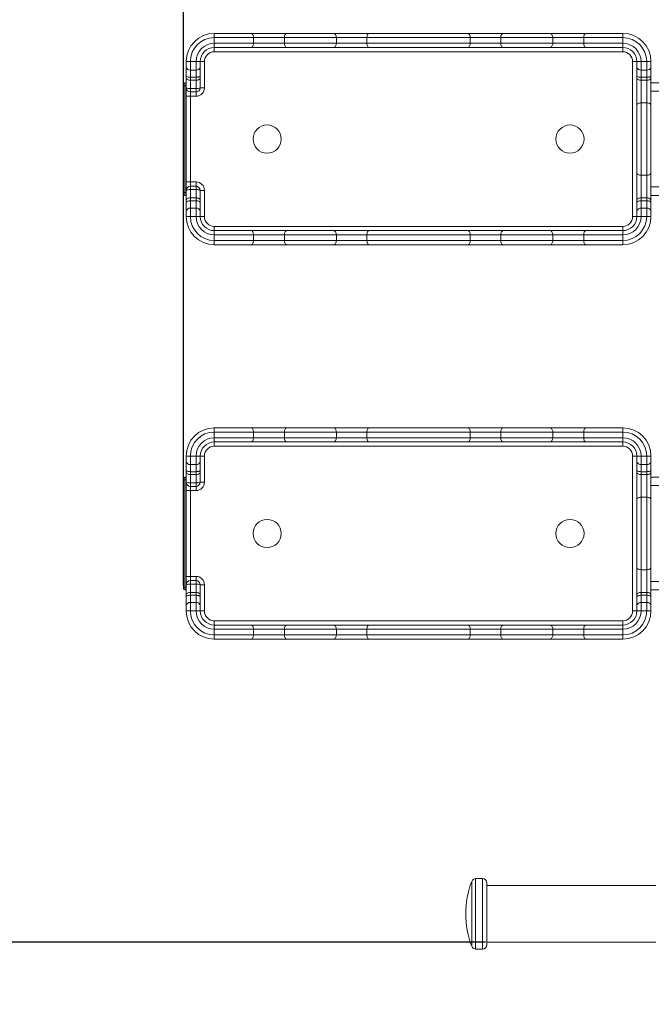
# Model space of a CAD drawing. Units: millimetres. Extents: x -1783 to 2655, y -2234 to 4095.
# Drawn here: x 428 to 877, y -778 to -79 of the extents above; entities that cross this region are included whole.
import ezdxf

# ---------------------------------------------------------------- set-up
doc = ezdxf.new("R2010")
doc.units = ezdxf.units.MM
doc.header["$LTSCALE"] = 15
doc.header["$PDSIZE"] = -1
doc.layers.add('размер', color=92, linetype='Continuous', lineweight=15)
doc.dimstyles.new('Размер М1.1', dxfattribs={"dimtxt": 300, "dimasz": 200, "dimexe": 1, "dimexo": 1, "dimgap": 50, "dimtad": 1, "dimdec": 0, "dimzin": 0, "dimtxsty": 'Standard', "dimcen": 2.5, "dimazin": 0, "dimtfac": 1, "dimtmove": 0, "dimatfit": 3, "dimfxl": 1, "dimtzin": 0, "dimarcsym": 0})

# ---------------------------------------------------------------- blocks, each defined once
blk = doc.blocks.new('_D_3')
at = {"layer": 'Defpoints', "color": 0, "transparency": 16777216}
for p in [(759.95, 125.96), (282.45, -734.04), (759.95, -734.04)]:
    blk.add_point(p, dxfattribs=at)
at = {"layer": 'размер', "color": 0, "lineweight": -2, "transparency": 16777216}
for p, q in [((758.95, 125.96), (281.45, 125.96)), ((282.45, -74.04), (282.45, -534.04)), ((758.95, -734.04), (281.45, -734.04))]:
    blk.add_line(p, q, dxfattribs=at)
at = {"layer": 'размер', "color": 0, "transparency": 16777216}
for points in [[(249.11, -74.04), (315.78, -74.04), (282.45, 125.96)], [(249.11, -534.04), (315.78, -534.04), (282.45, -734.04)]]:
    blk.add_solid(points, dxfattribs=at)
at = {"layer": 'размер', "color": 0, "transparency": 16777216, "insert": (32.45, -240.7), "char_height": 200, "attachment_point": 2, "rotation": 90}
blk.add_mtext('850', dxfattribs=at)
blk = doc.blocks.new('_D_4')
at = {"layer": 'Defpoints', "color": 0, "transparency": 16777216}
for p in [(544.45, 567.82), (1154.95, -304.04), (544.45, -482.04)]:
    blk.add_point(p, dxfattribs=at)
at = {"layer": 'размер', "color": 0, "lineweight": -2, "transparency": 16777216}
for p, q in [((544.45, -481.04), (544.45, 568.82)), ((954.95, 567.82), (744.45, 567.82)), ((1154.95, -303.04), (1154.95, 568.82))]:
    blk.add_line(p, q, dxfattribs=at)
at = {"layer": 'размер', "color": 0, "transparency": 16777216}
for points in [[(744.45, 601.15), (744.45, 534.49), (544.45, 567.82)], [(954.95, 601.15), (954.95, 534.49), (1154.95, 567.82)]]:
    blk.add_solid(points, dxfattribs=at)
at = {"layer": 'размер', "color": 0, "transparency": 16777216, "insert": (810.61, 817.82), "char_height": 200, "attachment_point": 2}
blk.add_mtext('600', dxfattribs=at)
blk = doc.blocks.new('*D34')
at = {"layer": 'Defpoints', "color": 0, "transparency": 16777216}
for p in [(751.98, 1625.96), (-1501.66, -2234.04), (751.98, -2234.04)]:
    blk.add_point(p, dxfattribs=at)
at = {"layer": 'размер', "color": 0, "lineweight": -2, "transparency": 16777216}
for p, q in [((750.98, 1625.96), (-1502.66, 1625.96)), ((-1501.66, 1425.96), (-1501.66, -2034.04)), ((750.98, -2234.04), (-1502.66, -2234.04))]:
    blk.add_line(p, q, dxfattribs=at)
at = {"layer": 'размер', "color": 0, "transparency": 16777216}
for points in [[(-1534.99, 1425.96), (-1468.32, 1425.96), (-1501.66, 1625.96)], [(-1534.99, -2034.04), (-1468.32, -2034.04), (-1501.66, -2234.04)]]:
    blk.add_solid(points, dxfattribs=at)
at = {"layer": 'размер', "color": 0, "transparency": 16777216, "insert": (-1651.66, -304.04), "char_height": 200, "attachment_point": 5, "rotation": 90}
blk.add_mtext('3850', dxfattribs=at)
blk = doc.blocks.new('*D35')
at = {"layer": 'Defpoints', "color": 0, "transparency": 16777216}
for p in [(2654.95, 2073.26), (-955.55, -304.04), (2654.95, -304.04)]:
    blk.add_point(p, dxfattribs=at)
at = {"layer": 'размер', "color": 0, "lineweight": -2, "transparency": 16777216}
for p, q in [((-955.55, -303.04), (-955.55, 2074.26)), ((-755.55, 2073.26), (2454.95, 2073.26)), ((2654.95, -303.04), (2654.95, 2074.26))]:
    blk.add_line(p, q, dxfattribs=at)
at = {"layer": 'размер', "color": 0, "transparency": 16777216}
for points in [[(-755.55, 2106.59), (-755.55, 2039.93), (-955.55, 2073.26)], [(2454.95, 2106.59), (2454.95, 2039.93), (2654.95, 2073.26)]]:
    blk.add_solid(points, dxfattribs=at)
at = {"layer": 'размер', "color": 0, "transparency": 16777216, "insert": (849.7, 2223.26), "char_height": 200, "attachment_point": 5}
blk.add_mtext('3600', dxfattribs=at)

msp = doc.modelspace()

# ---------------------------------------------------------------- linework, layer by layer
at = {"color": 7, "linetype": 'Continuous', "lineweight": 18}
for p, q in [((566.43, -92.04), (566.43, -89.04)), ((566.43, -89.04), (592.67, -89.04)), ((592.67, -89.04), (617.98, -89.04)), ((617.98, -89.04), (651.19, -89.04)), ((651.19, -89.04), (676.17, -89.04)), ((676.17, -89.04), (746.69, -89.04)), ((746.69, -89.04), (771.68, -89.04)), ((771.68, -89.04), (804.89, -89.04)), ((804.89, -89.04), (830.19, -89.04)), ((830.19, -89.04), (856.43, -89.04)), ((856.43, -92.04), (856.43, -89.04)), ((594.17, -92.04), (566.43, -92.04)), ((566.43, -96.04), (566.43, -92.04)), ((566.43, -96.04), (594.17, -96.04)), ((566.43, -99.04), (566.43, -96.04)), ((594.17, -96.04), (594.17, -92.04)), ((616.17, -92.04), (594.17, -92.04)), ((594.17, -96.04), (616.17, -96.04)), ((653.07, -92.04), (616.17, -92.04)), ((616.17, -96.04), (616.17, -92.04)), ((616.17, -96.04), (653.07, -96.04)), ((653.07, -96.04), (653.07, -92.04)), ((674.8, -92.04), (653.07, -92.04)), ((653.07, -96.04), (674.8, -96.04)), ((748.07, -92.04), (674.8, -92.04)), ((674.8, -96.04), (674.8, -92.04)), ((674.8, -96.04), (748.07, -96.04)), ((748.07, -96.04), (748.07, -92.04)), ((769.79, -92.04), (748.07, -92.04)), ((748.07, -96.04), (769.79, -96.04)), ((806.69, -92.04), (769.79, -92.04)), ((769.79, -96.04), (769.79, -92.04)), ((769.79, -96.04), (806.69, -96.04)), ((806.69, -96.04), (806.69, -92.04)), ((828.69, -92.04), (806.69, -92.04)), ((806.69, -96.04), (828.69, -96.04)), ((856.43, -92.04), (828.69, -92.04)), ((828.69, -96.04), (828.69, -92.04)), ((828.69, -96.04), (856.43, -96.04)), ((856.43, -96.04), (856.43, -92.04)), ((856.43, -99.04), (856.43, -96.04)), ((592.67, -99.04), (566.43, -99.04)), ((566.43, -102.04), (566.43, -99.04)), ((856.43, -102.04), (566.43, -102.04)), ((617.98, -99.04), (592.67, -99.04)), ((651.19, -99.04), (617.98, -99.04)), ((676.17, -99.04), (651.19, -99.04)), ((746.69, -99.04), (676.17, -99.04)), ((771.68, -99.04), (746.69, -99.04)), ((804.89, -99.04), (771.68, -99.04)), ((830.19, -99.04), (804.89, -99.04)), ((856.43, -99.04), (830.19, -99.04)), ((856.43, -102.04), (856.43, -99.04)), ((549.43, -109.04), (546.43, -109.04)), ((546.43, -112.93), (546.43, -109.04)), ((549.43, -109.04), (553.43, -109.04)), ((549.43, -109.04), (549.43, -115.01)), ((556.43, -109.04), (553.43, -109.04)), ((553.43, -115.01), (553.43, -109.04)), ((556.43, -109.04), (556.43, -112.93)), ((559.43, -109.04), (556.43, -109.04)), ((559.43, -109.04), (559.43, -127.62)), ((863.43, -109.04), (866.43, -109.04)), ((863.43, -219.04), (863.43, -109.04)), ((866.43, -109.04), (869.43, -109.04)), ((866.43, -112.93), (866.43, -109.04)), ((869.43, -109.04), (869.43, -115.01)), ((869.43, -109.04), (873.43, -109.04)), ((873.43, -109.04), (876.43, -109.04)), ((873.43, -115.01), (873.43, -109.04)), ((876.43, -109.04), (876.43, -112.93)), ((546.43, -119.11), (546.43, -112.93)), ((549.43, -115.01), (553.43, -115.01)), ((549.43, -115.01), (549.43, -120.16)), ((553.43, -120.16), (553.43, -115.01)), ((556.43, -112.93), (556.43, -119.11)), ((866.43, -119.11), (866.43, -112.93)), ((869.43, -115.01), (873.43, -115.01)), ((869.43, -115.01), (869.43, -120.16)), ((873.43, -120.16), (873.43, -115.01)), ((876.43, -112.93), (876.43, -119.11)), ((544.45, -126.04), (544.45, -125.04)), ((545.45, -124.04), (545.45, -126.04)), ((545.45, -124.04), (546.43, -124.04)), ((546.43, -120.58), (546.43, -119.11)), ((546.43, -127.62), (546.43, -120.58)), ((549.43, -120.16), (553.43, -120.16)), ((549.43, -120.16), (549.43, -122.25)), ((549.43, -122.25), (553.43, -122.25)), ((549.43, -122.25), (549.43, -128.12)), ((553.43, -122.25), (553.43, -120.16)), ((553.43, -128.12), (553.43, -122.25)), ((556.43, -119.11), (556.43, -120.58)), ((556.43, -120.58), (556.43, -127.62)), ((866.43, -120.58), (866.43, -119.11)), ((866.43, -139.87), (866.43, -120.58)), ((869.43, -120.16), (873.43, -120.16)), ((869.43, -120.16), (869.43, -122.25)), ((869.43, -122.25), (873.43, -122.25)), ((869.43, -122.25), (869.43, -138.33)), ((873.43, -122.25), (873.43, -120.16)), ((873.43, -138.33), (873.43, -122.25)), ((876.43, -119.11), (876.43, -120.58)), ((876.43, -120.58), (876.43, -139.87)), ((876.43, -124.04), (959.45, -124.04)), ((544.45, -202.04), (544.45, -126.04)), ((544.45, -126.04), (545.45, -126.04)), ((545.45, -126.04), (545.45, -202.04)), ((546.43, -127.62), (546.43, -133.62)), ((549.43, -128.12), (553.43, -128.12)), ((549.43, -130.62), (549.43, -128.12)), ((553.43, -130.62), (549.43, -130.62)), ((549.43, -133.62), (549.43, -130.62)), ((553.43, -130.62), (553.43, -128.12)), ((553.43, -133.62), (553.43, -130.62)), ((559.43, -127.62), (556.43, -127.62)), ((549.43, -133.62), (546.43, -133.62)), ((546.43, -194.45), (546.43, -133.62)), ((553.43, -133.62), (549.43, -133.62)), ((549.43, -133.62), (549.43, -194.45)), ((869.43, -138.33), (869.43, -189.74)), ((869.43, -138.33), (873.43, -138.33)), ((873.43, -189.74), (873.43, -138.33)), ((866.43, -188.2), (866.43, -139.87)), ((876.43, -139.87), (876.43, -188.2)), ((866.43, -207.49), (866.43, -188.2)), ((876.43, -188.2), (876.43, -207.49)), ((546.43, -194.45), (549.43, -194.45)), ((546.43, -194.45), (546.43, -200.45)), ((549.43, -197.45), (549.43, -194.45)), ((549.43, -194.45), (553.43, -194.45)), ((553.43, -197.45), (553.43, -194.45)), ((869.43, -189.74), (873.43, -189.74)), ((869.43, -189.74), (869.43, -205.82)), ((873.43, -205.82), (873.43, -189.74)), ((544.45, -202.04), (545.45, -202.04)), ((544.45, -203.04), (544.45, -202.04)), ((545.45, -202.04), (545.45, -204.04)), ((546.43, -207.49), (546.43, -200.45)), ((549.43, -199.95), (549.43, -197.45)), ((549.43, -197.45), (553.43, -197.45)), ((549.43, -199.95), (549.43, -205.82)), ((553.43, -199.95), (549.43, -199.95)), ((553.43, -199.95), (553.43, -197.45)), ((553.43, -205.82), (553.43, -199.95)), ((556.43, -200.45), (556.43, -207.49)), ((556.43, -200.45), (559.43, -200.45)), ((559.43, -200.45), (559.43, -219.04)), ((545.45, -204.04), (546.43, -204.04)), ((546.43, -208.96), (546.43, -207.49)), ((546.43, -215.14), (546.43, -208.96)), ((549.43, -205.82), (549.43, -207.91)), ((549.43, -205.82), (553.43, -205.82)), ((549.43, -207.91), (549.43, -213.06)), ((549.43, -207.91), (553.43, -207.91)), ((553.43, -207.91), (553.43, -205.82)), ((553.43, -213.06), (553.43, -207.91)), ((556.43, -207.49), (556.43, -208.96)), ((556.43, -208.96), (556.43, -215.14)), ((866.43, -208.96), (866.43, -207.49)), ((866.43, -215.14), (866.43, -208.96)), ((869.43, -205.82), (869.43, -207.91)), ((869.43, -205.82), (873.43, -205.82)), ((869.43, -207.91), (869.43, -213.06)), ((869.43, -207.91), (873.43, -207.91)), ((873.43, -207.91), (873.43, -205.82)), ((873.43, -213.06), (873.43, -207.91)), ((876.43, -204.04), (959.45, -204.04)), ((876.43, -207.49), (876.43, -208.96)), ((876.43, -208.96), (876.43, -215.14)), ((546.43, -219.04), (546.43, -215.14)), ((549.43, -213.06), (549.43, -219.04)), ((549.43, -213.06), (553.43, -213.06)), ((553.43, -219.04), (553.43, -213.06)), ((556.43, -215.14), (556.43, -219.04)), ((866.43, -219.04), (866.43, -215.14)), ((869.43, -213.06), (869.43, -219.04)), ((869.43, -213.06), (873.43, -213.06)), ((873.43, -219.04), (873.43, -213.06)), ((876.43, -215.14), (876.43, -219.04)), ((546.43, -219.04), (549.43, -219.04)), ((549.43, -219.04), (553.43, -219.04)), ((553.43, -219.04), (556.43, -219.04)), ((556.43, -219.04), (559.43, -219.04)), ((866.43, -219.04), (863.43, -219.04)), ((869.43, -219.04), (866.43, -219.04)), ((869.43, -219.04), (873.43, -219.04)), ((876.43, -219.04), (873.43, -219.04)), ((566.43, -229.04), (566.43, -226.04)), ((566.43, -226.04), (856.43, -226.04)), ((566.43, -232.04), (566.43, -229.04)), ((566.43, -229.04), (592.67, -229.04)), ((592.67, -229.04), (617.98, -229.04)), ((617.98, -229.04), (651.19, -229.04)), ((651.19, -229.04), (676.17, -229.04)), ((676.17, -229.04), (746.69, -229.04)), ((746.69, -229.04), (771.68, -229.04)), ((771.68, -229.04), (804.89, -229.04)), ((804.89, -229.04), (830.19, -229.04)), ((830.19, -229.04), (856.43, -229.04)), ((856.43, -229.04), (856.43, -226.04)), ((856.43, -232.04), (856.43, -229.04)), ((594.17, -232.04), (566.43, -232.04)), ((566.43, -236.04), (566.43, -232.04)), ((566.43, -236.04), (594.17, -236.04)), ((566.43, -239.04), (566.43, -236.04)), ((594.17, -236.04), (594.17, -232.04)), ((616.17, -232.04), (594.17, -232.04)), ((594.17, -236.04), (616.17, -236.04)), ((653.07, -232.04), (616.17, -232.04)), ((616.17, -236.04), (616.17, -232.04)), ((616.17, -236.04), (653.07, -236.04)), ((653.07, -236.04), (653.07, -232.04)), ((674.8, -232.04), (653.07, -232.04)), ((653.07, -236.04), (674.8, -236.04)), ((748.07, -232.04), (674.8, -232.04)), ((674.8, -236.04), (674.8, -232.04)), ((674.8, -236.04), (748.07, -236.04)), ((748.07, -236.04), (748.07, -232.04)), ((769.79, -232.04), (748.07, -232.04)), ((748.07, -236.04), (769.79, -236.04)), ((806.69, -232.04), (769.79, -232.04)), ((769.79, -236.04), (769.79, -232.04)), ((769.79, -236.04), (806.69, -236.04)), ((806.69, -236.04), (806.69, -232.04)), ((828.69, -232.04), (806.69, -232.04)), ((806.69, -236.04), (828.69, -236.04)), ((856.43, -232.04), (828.69, -232.04)), ((828.69, -236.04), (828.69, -232.04)), ((828.69, -236.04), (856.43, -236.04)), ((856.43, -236.04), (856.43, -232.04)), ((856.43, -239.04), (856.43, -236.04)), ((592.67, -239.04), (566.43, -239.04)), ((617.98, -239.04), (592.67, -239.04)), ((651.19, -239.04), (617.98, -239.04)), ((676.17, -239.04), (651.19, -239.04)), ((746.69, -239.04), (676.17, -239.04)), ((771.68, -239.04), (746.69, -239.04)), ((804.89, -239.04), (771.68, -239.04)), ((830.19, -239.04), (804.89, -239.04)), ((856.43, -239.04), (830.19, -239.04)), ((566.43, -372.04), (566.43, -369.04)), ((566.43, -369.04), (592.67, -369.04)), ((592.67, -369.04), (617.98, -369.04)), ((617.98, -369.04), (651.19, -369.04)), ((651.19, -369.04), (676.17, -369.04)), ((676.17, -369.04), (746.69, -369.04)), ((746.69, -369.04), (771.68, -369.04)), ((771.68, -369.04), (804.89, -369.04)), ((804.89, -369.04), (830.19, -369.04)), ((830.19, -369.04), (856.43, -369.04)), ((856.43, -372.04), (856.43, -369.04)), ((566.43, -376.04), (566.43, -372.04)), ((594.17, -372.04), (566.43, -372.04)), ((566.43, -376.04), (594.17, -376.04)), ((566.43, -379.04), (566.43, -376.04)), ((594.17, -376.04), (594.17, -372.04)), ((616.17, -372.04), (594.17, -372.04)), ((594.17, -376.04), (616.17, -376.04)), ((653.07, -372.04), (616.17, -372.04)), ((616.17, -376.04), (616.17, -372.04)), ((616.17, -376.04), (653.07, -376.04)), ((653.07, -376.04), (653.07, -372.04)), ((674.8, -372.04), (653.07, -372.04)), ((653.07, -376.04), (674.8, -376.04)), ((748.07, -372.04), (674.8, -372.04)), ((674.8, -376.04), (674.8, -372.04)), ((674.8, -376.04), (748.07, -376.04)), ((748.07, -376.04), (748.07, -372.04)), ((769.79, -372.04), (748.07, -372.04)), ((748.07, -376.04), (769.79, -376.04)), ((806.69, -372.04), (769.79, -372.04)), ((769.79, -376.04), (769.79, -372.04)), ((769.79, -376.04), (806.69, -376.04)), ((806.69, -376.04), (806.69, -372.04)), ((828.69, -372.04), (806.69, -372.04)), ((806.69, -376.04), (828.69, -376.04)), ((856.43, -372.04), (828.69, -372.04)), ((828.69, -376.04), (828.69, -372.04)), ((828.69, -376.04), (856.43, -376.04)), ((856.43, -376.04), (856.43, -372.04)), ((856.43, -379.04), (856.43, -376.04)), ((592.67, -379.04), (566.43, -379.04)), ((566.43, -382.04), (566.43, -379.04)), ((856.43, -382.04), (566.43, -382.04)), ((617.98, -379.04), (592.67, -379.04)), ((651.19, -379.04), (617.98, -379.04)), ((676.17, -379.04), (651.19, -379.04)), ((746.69, -379.04), (676.17, -379.04)), ((771.68, -379.04), (746.69, -379.04)), ((804.89, -379.04), (771.68, -379.04)), ((830.19, -379.04), (804.89, -379.04)), ((856.43, -379.04), (830.19, -379.04)), ((856.43, -382.04), (856.43, -379.04)), ((549.43, -389.04), (546.43, -389.04)), ((546.43, -392.93), (546.43, -389.04)), ((549.43, -389.04), (553.43, -389.04)), ((549.43, -389.04), (549.43, -395.01)), ((553.43, -395.01), (553.43, -389.04)), ((556.43, -389.04), (553.43, -389.04)), ((556.43, -389.04), (556.43, -392.93)), ((559.43, -389.04), (556.43, -389.04)), ((559.43, -389.04), (559.43, -407.62)), ((863.43, -389.04), (866.43, -389.04)), ((863.43, -499.04), (863.43, -389.04)), ((866.43, -392.93), (866.43, -389.04)), ((866.43, -389.04), (869.43, -389.04)), ((869.43, -389.04), (873.43, -389.04)), ((869.43, -389.04), (869.43, -395.01)), ((873.43, -389.04), (876.43, -389.04)), ((873.43, -395.01), (873.43, -389.04)), ((876.43, -389.04), (876.43, -392.93)), ((546.43, -399.11), (546.43, -392.93)), ((549.43, -395.01), (553.43, -395.01)), ((549.43, -395.01), (549.43, -400.16)), ((553.43, -400.16), (553.43, -395.01)), ((556.43, -392.93), (556.43, -399.11)), ((866.43, -399.11), (866.43, -392.93)), ((869.43, -395.01), (873.43, -395.01)), ((869.43, -395.01), (869.43, -400.16)), ((873.43, -400.16), (873.43, -395.01)), ((876.43, -392.93), (876.43, -399.11)), ((544.45, -406.04), (544.45, -405.04)), ((545.45, -404.04), (545.45, -406.04)), ((545.45, -404.04), (546.43, -404.04)), ((546.43, -400.58), (546.43, -399.11)), ((546.43, -407.62), (546.43, -400.58)), ((549.43, -400.16), (553.43, -400.16)), ((549.43, -400.16), (549.43, -402.25)), ((549.43, -402.25), (553.43, -402.25)), ((549.43, -402.25), (549.43, -408.12)), ((553.43, -402.25), (553.43, -400.16)), ((553.43, -408.12), (553.43, -402.25)), ((556.43, -399.11), (556.43, -400.58)), ((556.43, -400.58), (556.43, -407.62)), ((866.43, -400.58), (866.43, -399.11)), ((866.43, -419.87), (866.43, -400.58)), ((869.43, -400.16), (873.43, -400.16)), ((869.43, -400.16), (869.43, -402.25)), ((869.43, -402.25), (873.43, -402.25)), ((869.43, -402.25), (869.43, -418.33)), ((873.43, -402.25), (873.43, -400.16)), ((873.43, -418.33), (873.43, -402.25)), ((876.43, -399.11), (876.43, -400.58)), ((876.43, -400.58), (876.43, -419.87)), ((876.43, -404.04), (959.45, -404.04)), ((544.45, -482.04), (544.45, -406.04)), ((545.45, -406.04), (544.45, -406.04)), ((545.45, -406.04), (545.45, -482.04)), ((546.43, -407.62), (546.43, -413.62)), ((549.43, -408.12), (553.43, -408.12)), ((549.43, -410.62), (549.43, -408.12)), ((553.43, -410.62), (549.43, -410.62)), ((549.43, -413.62), (549.43, -410.62)), ((553.43, -410.62), (553.43, -408.12)), ((553.43, -413.62), (553.43, -410.62)), ((559.43, -407.62), (556.43, -407.62)), ((549.43, -413.62), (546.43, -413.62)), ((546.43, -474.45), (546.43, -413.62)), ((553.43, -413.62), (549.43, -413.62)), ((549.43, -413.62), (549.43, -474.45)), ((869.43, -418.33), (869.43, -469.74)), ((869.43, -418.33), (873.43, -418.33)), ((873.43, -469.74), (873.43, -418.33)), ((866.43, -468.2), (866.43, -419.87)), ((876.43, -419.87), (876.43, -468.2)), ((866.43, -487.49), (866.43, -468.2)), ((876.43, -468.2), (876.43, -487.49)), ((546.43, -474.45), (549.43, -474.45)), ((546.43, -474.45), (546.43, -480.45)), ((549.43, -477.45), (549.43, -474.45)), ((549.43, -474.45), (553.43, -474.45)), ((553.43, -477.45), (553.43, -474.45)), ((869.43, -469.74), (873.43, -469.74)), ((869.43, -469.74), (869.43, -485.82)), ((873.43, -485.82), (873.43, -469.74)), ((545.45, -482.04), (544.45, -482.04)), ((544.45, -483.04), (544.45, -482.04)), ((545.45, -482.04), (545.45, -484.04)), ((546.43, -487.49), (546.43, -480.45)), ((549.43, -479.95), (549.43, -477.45)), ((549.43, -477.45), (553.43, -477.45)), ((549.43, -479.95), (549.43, -485.82)), ((553.43, -479.95), (549.43, -479.95)), ((553.43, -479.95), (553.43, -477.45)), ((553.43, -485.82), (553.43, -479.95)), ((556.43, -480.45), (556.43, -487.49)), ((556.43, -480.45), (559.43, -480.45)), ((559.43, -480.45), (559.43, -499.04)), ((545.45, -484.04), (546.43, -484.04)), ((546.43, -488.96), (546.43, -487.49)), ((546.43, -495.14), (546.43, -488.96)), ((549.43, -485.82), (549.43, -487.91)), ((549.43, -485.82), (553.43, -485.82)), ((549.43, -487.91), (549.43, -493.06)), ((549.43, -487.91), (553.43, -487.91)), ((553.43, -487.91), (553.43, -485.82)), ((553.43, -493.06), (553.43, -487.91)), ((556.43, -487.49), (556.43, -488.96)), ((556.43, -488.96), (556.43, -495.14)), ((866.43, -488.96), (866.43, -487.49)), ((866.43, -495.14), (866.43, -488.96)), ((869.43, -485.82), (869.43, -487.91)), ((869.43, -485.82), (873.43, -485.82)), ((869.43, -487.91), (869.43, -493.06)), ((869.43, -487.91), (873.43, -487.91)), ((873.43, -487.91), (873.43, -485.82)), ((873.43, -493.06), (873.43, -487.91)), ((876.43, -484.04), (959.45, -484.04)), ((876.43, -487.49), (876.43, -488.96)), ((876.43, -488.96), (876.43, -495.14)), ((546.43, -499.04), (546.43, -495.14)), ((549.43, -493.06), (549.43, -499.04)), ((549.43, -493.06), (553.43, -493.06)), ((553.43, -499.04), (553.43, -493.06)), ((556.43, -495.14), (556.43, -499.04)), ((866.43, -499.04), (866.43, -495.14)), ((869.43, -493.06), (869.43, -499.04)), ((869.43, -493.06), (873.43, -493.06)), ((873.43, -499.04), (873.43, -493.06)), ((876.43, -495.14), (876.43, -499.04)), ((546.43, -499.04), (549.43, -499.04)), ((549.43, -499.04), (553.43, -499.04)), ((553.43, -499.04), (556.43, -499.04)), ((556.43, -499.04), (559.43, -499.04)), ((866.43, -499.04), (863.43, -499.04)), ((869.43, -499.04), (866.43, -499.04)), ((869.43, -499.04), (873.43, -499.04)), ((876.43, -499.04), (873.43, -499.04)), ((566.43, -509.04), (566.43, -506.04)), ((566.43, -506.04), (856.43, -506.04)), ((566.43, -512.04), (566.43, -509.04)), ((566.43, -509.04), (592.67, -509.04)), ((592.67, -509.04), (617.98, -509.04)), ((617.98, -509.04), (651.19, -509.04)), ((651.19, -509.04), (676.17, -509.04)), ((676.17, -509.04), (746.69, -509.04)), ((746.69, -509.04), (771.68, -509.04)), ((771.68, -509.04), (804.89, -509.04)), ((804.89, -509.04), (830.19, -509.04)), ((830.19, -509.04), (856.43, -509.04)), ((856.43, -509.04), (856.43, -506.04)), ((856.43, -512.04), (856.43, -509.04)), ((566.43, -516.04), (566.43, -512.04)), ((594.17, -512.04), (566.43, -512.04)), ((566.43, -519.04), (566.43, -516.04)), ((566.43, -516.04), (594.17, -516.04)), ((594.17, -516.04), (594.17, -512.04)), ((616.17, -512.04), (594.17, -512.04)), ((594.17, -516.04), (616.17, -516.04)), ((653.07, -512.04), (616.17, -512.04)), ((616.17, -516.04), (616.17, -512.04)), ((616.17, -516.04), (653.07, -516.04)), ((653.07, -516.04), (653.07, -512.04)), ((674.8, -512.04), (653.07, -512.04)), ((653.07, -516.04), (674.8, -516.04)), ((748.07, -512.04), (674.8, -512.04)), ((674.8, -516.04), (674.8, -512.04)), ((674.8, -516.04), (748.07, -516.04)), ((748.07, -516.04), (748.07, -512.04)), ((769.79, -512.04), (748.07, -512.04)), ((748.07, -516.04), (769.79, -516.04)), ((806.69, -512.04), (769.79, -512.04)), ((769.79, -516.04), (769.79, -512.04)), ((769.79, -516.04), (806.69, -516.04)), ((806.69, -516.04), (806.69, -512.04)), ((828.69, -512.04), (806.69, -512.04)), ((806.69, -516.04), (828.69, -516.04)), ((856.43, -512.04), (828.69, -512.04)), ((828.69, -516.04), (828.69, -512.04)), ((828.69, -516.04), (856.43, -516.04)), ((856.43, -516.04), (856.43, -512.04)), ((856.43, -519.04), (856.43, -516.04)), ((592.67, -519.04), (566.43, -519.04)), ((617.98, -519.04), (592.67, -519.04)), ((651.19, -519.04), (617.98, -519.04)), ((676.17, -519.04), (651.19, -519.04)), ((746.69, -519.04), (676.17, -519.04)), ((771.68, -519.04), (746.69, -519.04)), ((804.89, -519.04), (771.68, -519.04)), ((830.19, -519.04), (804.89, -519.04)), ((856.43, -519.04), (830.19, -519.04)), ((756.95, -689.04), (751.98, -689.04)), ((759.95, -692.04), (759.95, -736.04)), ((879.95, -694.04), (759.95, -694.04)), ((751.98, -739.04), (756.95, -739.04)), ((759.95, -734.04), (879.95, -734.04))]:
    msp.add_line(p, q, dxfattribs=at)
at = {"color": 8, "linetype": 'Continuous', "lineweight": 18}
for p, q in [((545.45, -126.04), (546.43, -126.04)), ((876.43, -130.04), (959.45, -130.04)), ((545.45, -202.04), (546.43, -202.04)), ((876.43, -198.04), (959.45, -198.04)), ((545.45, -406.04), (546.43, -406.04)), ((876.43, -410.04), (959.45, -410.04)), ((545.45, -482.04), (546.43, -482.04)), ((876.43, -478.04), (959.45, -478.04)), ((749.18, -737.1), (749.18, -690.97)), ((751.98, -689.04), (751.98, -739.04)), ((756.95, -739.04), (756.95, -689.04))]:
    msp.add_line(p, q, dxfattribs=at)
at = {"color": 7, "linetype": 'Continuous', "lineweight": 18, "flags": 128}
for points in [[(594.17, -92.04), (594.14, -91.45), (594.05, -90.89), (593.92, -90.37), (593.73, -89.91), (593.5, -89.54), (593.25, -89.26), (592.97, -89.09), (592.67, -89.04)], [(616.17, -92.04), (616.2, -91.45), (616.31, -90.89), (616.47, -90.37), (616.7, -89.91), (616.97, -89.54), (617.28, -89.26), (617.62, -89.09), (617.98, -89.04)], [(653.07, -92.04), (653.03, -91.45), (652.93, -90.89), (652.75, -90.37), (652.52, -89.91), (652.23, -89.54), (651.91, -89.26), (651.55, -89.09), (651.19, -89.04)], [(674.8, -92.04), (674.82, -91.45), (674.9, -90.89), (675.03, -90.37), (675.2, -89.91), (675.41, -89.54), (675.64, -89.26), (675.9, -89.09), (676.17, -89.04)], [(748.07, -92.04), (748.04, -91.45), (747.96, -90.89), (747.83, -90.37), (747.66, -89.91), (747.46, -89.54), (747.22, -89.26), (746.96, -89.09), (746.69, -89.04)], [(769.79, -92.04), (769.83, -91.45), (769.93, -90.89), (770.11, -90.37), (770.34, -89.91), (770.63, -89.54), (770.95, -89.26), (771.31, -89.09), (771.68, -89.04)], [(806.69, -92.04), (806.66, -91.45), (806.55, -90.89), (806.39, -90.37), (806.16, -89.91), (805.89, -89.54), (805.58, -89.26), (805.24, -89.09), (804.89, -89.04)], [(828.69, -92.04), (828.72, -91.45), (828.81, -90.89), (828.95, -90.37), (829.13, -89.91), (829.36, -89.54), (829.62, -89.26), (829.9, -89.09), (830.19, -89.04)], [(592.67, -99.04), (592.97, -98.98), (593.25, -98.81), (593.5, -98.53), (593.73, -98.16), (593.92, -97.7), (594.05, -97.18), (594.14, -96.62), (594.17, -96.04)], [(617.98, -99.04), (617.62, -98.98), (617.28, -98.81), (616.97, -98.53), (616.7, -98.16), (616.47, -97.7), (616.31, -97.18), (616.2, -96.62), (616.17, -96.04)], [(651.19, -99.04), (651.55, -98.98), (651.91, -98.81), (652.23, -98.53), (652.52, -98.16), (652.75, -97.7), (652.93, -97.18), (653.03, -96.62), (653.07, -96.04)], [(676.17, -99.04), (675.9, -98.98), (675.64, -98.81), (675.41, -98.53), (675.2, -98.16), (675.03, -97.7), (674.9, -97.18), (674.82, -96.62), (674.8, -96.04)], [(746.69, -99.04), (746.96, -98.98), (747.22, -98.81), (747.46, -98.53), (747.66, -98.16), (747.83, -97.7), (747.96, -97.18), (748.04, -96.62), (748.07, -96.04)], [(771.68, -99.04), (771.31, -98.98), (770.95, -98.81), (770.63, -98.53), (770.34, -98.16), (770.11, -97.7), (769.93, -97.18), (769.83, -96.62), (769.79, -96.04)], [(804.89, -99.04), (805.24, -98.98), (805.58, -98.81), (805.89, -98.53), (806.16, -98.16), (806.39, -97.7), (806.55, -97.18), (806.66, -96.62), (806.69, -96.04)], [(830.19, -99.04), (829.9, -98.98), (829.62, -98.81), (829.36, -98.53), (829.13, -98.16), (828.95, -97.7), (828.81, -97.18), (828.72, -96.62), (828.69, -96.04)], [(549.43, -120.16), (548.85, -120.14), (548.28, -120.08), (547.76, -119.98), (547.31, -119.85), (546.94, -119.69), (546.66, -119.51), (546.49, -119.32), (546.43, -119.11)], [(549.43, -122.25), (548.85, -122.22), (548.28, -122.12), (547.76, -121.97), (547.31, -121.76), (546.94, -121.51), (546.66, -121.22), (546.49, -120.9), (546.43, -120.58)], [(556.43, -119.11), (556.37, -119.32), (556.2, -119.51), (555.93, -119.69), (555.55, -119.85), (555.1, -119.98), (554.58, -120.08), (554.02, -120.14), (553.43, -120.16)], [(556.43, -120.58), (556.37, -120.9), (556.2, -121.22), (555.93, -121.51), (555.55, -121.76), (555.1, -121.97), (554.58, -122.12), (554.02, -122.22), (553.43, -122.25)], [(866.43, -119.11), (866.49, -119.32), (866.66, -119.51), (866.94, -119.69), (867.31, -119.85), (867.76, -119.98), (868.28, -120.08), (868.85, -120.14), (869.43, -120.16)], [(866.43, -120.58), (866.49, -120.9), (866.66, -121.22), (866.94, -121.51), (867.31, -121.76), (867.76, -121.97), (868.28, -122.12), (868.85, -122.22), (869.43, -122.25)], [(873.43, -120.16), (874.02, -120.14), (874.58, -120.08), (875.1, -119.98), (875.55, -119.85), (875.93, -119.69), (876.2, -119.51), (876.37, -119.32), (876.43, -119.11)], [(873.43, -122.25), (874.02, -122.22), (874.58, -122.12), (875.1, -121.97), (875.55, -121.76), (875.93, -121.51), (876.2, -121.22), (876.37, -120.9), (876.43, -120.58)], [(866.43, -139.87), (866.49, -139.57), (866.66, -139.28), (866.94, -139.01), (867.31, -138.78), (867.76, -138.59), (868.28, -138.45), (868.85, -138.36), (869.43, -138.33)], [(873.43, -138.33), (874.02, -138.36), (874.58, -138.45), (875.1, -138.59), (875.55, -138.78), (875.93, -139.01), (876.2, -139.28), (876.37, -139.57), (876.43, -139.87)], [(869.43, -189.74), (868.85, -189.71), (868.28, -189.62), (867.76, -189.48), (867.31, -189.29), (866.94, -189.06), (866.66, -188.79), (866.49, -188.5), (866.43, -188.2)], [(876.43, -188.2), (876.37, -188.5), (876.2, -188.79), (875.93, -189.06), (875.55, -189.29), (875.1, -189.48), (874.58, -189.62), (874.02, -189.71), (873.43, -189.74)], [(546.43, -207.49), (546.49, -207.17), (546.66, -206.85), (546.94, -206.56), (547.31, -206.31), (547.76, -206.1), (548.28, -205.95), (548.85, -205.85), (549.43, -205.82)], [(546.43, -208.96), (546.49, -208.75), (546.66, -208.56), (546.94, -208.38), (547.31, -208.22), (547.76, -208.09), (548.28, -207.99), (548.85, -207.93), (549.43, -207.91)], [(553.43, -205.82), (554.02, -205.85), (554.58, -205.95), (555.1, -206.1), (555.55, -206.31), (555.93, -206.56), (556.2, -206.85), (556.37, -207.17), (556.43, -207.49)], [(553.43, -207.91), (554.02, -207.93), (554.58, -207.99), (555.1, -208.09), (555.55, -208.22), (555.93, -208.38), (556.2, -208.56), (556.37, -208.75), (556.43, -208.96)], [(869.43, -205.82), (868.85, -205.85), (868.28, -205.95), (867.76, -206.1), (867.31, -206.31), (866.94, -206.56), (866.66, -206.85), (866.49, -207.17), (866.43, -207.49)], [(869.43, -207.91), (868.85, -207.93), (868.28, -207.99), (867.76, -208.09), (867.31, -208.22), (866.94, -208.38), (866.66, -208.56), (866.49, -208.75), (866.43, -208.96)], [(876.43, -207.49), (876.37, -207.17), (876.2, -206.85), (875.93, -206.56), (875.55, -206.31), (875.1, -206.1), (874.58, -205.95), (874.02, -205.85), (873.43, -205.82)], [(876.43, -208.96), (876.37, -208.75), (876.2, -208.56), (875.93, -208.38), (875.55, -208.22), (875.1, -208.09), (874.58, -207.99), (874.02, -207.93), (873.43, -207.91)], [(594.17, -232.04), (594.14, -231.45), (594.05, -230.89), (593.92, -230.37), (593.73, -229.91), (593.5, -229.54), (593.25, -229.26), (592.97, -229.09), (592.67, -229.04)], [(616.17, -232.04), (616.2, -231.45), (616.31, -230.89), (616.47, -230.37), (616.7, -229.91), (616.97, -229.54), (617.28, -229.26), (617.62, -229.09), (617.98, -229.04)], [(653.07, -232.04), (653.03, -231.45), (652.93, -230.89), (652.75, -230.37), (652.52, -229.91), (652.23, -229.54), (651.91, -229.26), (651.55, -229.09), (651.19, -229.04)], [(674.8, -232.04), (674.82, -231.45), (674.9, -230.89), (675.03, -230.37), (675.2, -229.91), (675.41, -229.54), (675.64, -229.26), (675.9, -229.09), (676.17, -229.04)], [(748.07, -232.04), (748.04, -231.45), (747.96, -230.89), (747.83, -230.37), (747.66, -229.91), (747.46, -229.54), (747.22, -229.26), (746.96, -229.09), (746.69, -229.04)], [(769.79, -232.04), (769.83, -231.45), (769.93, -230.89), (770.11, -230.37), (770.34, -229.91), (770.63, -229.54), (770.95, -229.26), (771.31, -229.09), (771.68, -229.04)], [(806.69, -232.04), (806.66, -231.45), (806.55, -230.89), (806.39, -230.37), (806.16, -229.91), (805.89, -229.54), (805.58, -229.26), (805.24, -229.09), (804.89, -229.04)], [(828.69, -232.04), (828.72, -231.45), (828.81, -230.89), (828.95, -230.37), (829.13, -229.91), (829.36, -229.54), (829.62, -229.26), (829.9, -229.09), (830.19, -229.04)], [(592.67, -239.04), (592.97, -238.98), (593.25, -238.81), (593.5, -238.53), (593.73, -238.16), (593.92, -237.7), (594.05, -237.18), (594.14, -236.62), (594.17, -236.04)], [(617.98, -239.04), (617.62, -238.98), (617.28, -238.81), (616.97, -238.53), (616.7, -238.16), (616.47, -237.7), (616.31, -237.18), (616.2, -236.62), (616.17, -236.04)], [(651.19, -239.04), (651.55, -238.98), (651.91, -238.81), (652.23, -238.53), (652.52, -238.16), (652.75, -237.7), (652.93, -237.18), (653.03, -236.62), (653.07, -236.04)], [(676.17, -239.04), (675.9, -238.98), (675.64, -238.81), (675.41, -238.53), (675.2, -238.16), (675.03, -237.7), (674.9, -237.18), (674.82, -236.62), (674.8, -236.04)], [(746.69, -239.04), (746.96, -238.98), (747.22, -238.81), (747.46, -238.53), (747.66, -238.16), (747.83, -237.7), (747.96, -237.18), (748.04, -236.62), (748.07, -236.04)], [(771.68, -239.04), (771.31, -238.98), (770.95, -238.81), (770.63, -238.53), (770.34, -238.16), (770.11, -237.7), (769.93, -237.18), (769.83, -236.62), (769.79, -236.04)], [(804.89, -239.04), (805.24, -238.98), (805.58, -238.81), (805.89, -238.53), (806.16, -238.16), (806.39, -237.7), (806.55, -237.18), (806.66, -236.62), (806.69, -236.04)], [(830.19, -239.04), (829.9, -238.98), (829.62, -238.81), (829.36, -238.53), (829.13, -238.16), (828.95, -237.7), (828.81, -237.18), (828.72, -236.62), (828.69, -236.04)], [(594.17, -372.04), (594.14, -371.45), (594.05, -370.89), (593.92, -370.37), (593.73, -369.91), (593.5, -369.54), (593.25, -369.26), (592.97, -369.09), (592.67, -369.04)], [(616.17, -372.04), (616.2, -371.45), (616.31, -370.89), (616.47, -370.37), (616.7, -369.91), (616.97, -369.54), (617.28, -369.26), (617.62, -369.09), (617.98, -369.04)], [(653.07, -372.04), (653.03, -371.45), (652.93, -370.89), (652.75, -370.37), (652.52, -369.91), (652.23, -369.54), (651.91, -369.26), (651.55, -369.09), (651.19, -369.04)], [(674.8, -372.04), (674.82, -371.45), (674.9, -370.89), (675.03, -370.37), (675.2, -369.91), (675.41, -369.54), (675.64, -369.26), (675.9, -369.09), (676.17, -369.04)], [(748.07, -372.04), (748.04, -371.45), (747.96, -370.89), (747.83, -370.37), (747.66, -369.91), (747.46, -369.54), (747.22, -369.26), (746.96, -369.09), (746.69, -369.04)], [(769.79, -372.04), (769.83, -371.45), (769.93, -370.89), (770.11, -370.37), (770.34, -369.91), (770.63, -369.54), (770.95, -369.26), (771.31, -369.09), (771.68, -369.04)], [(806.69, -372.04), (806.66, -371.45), (806.55, -370.89), (806.39, -370.37), (806.16, -369.91), (805.89, -369.54), (805.58, -369.26), (805.24, -369.09), (804.89, -369.04)], [(828.69, -372.04), (828.72, -371.45), (828.81, -370.89), (828.95, -370.37), (829.13, -369.91), (829.36, -369.54), (829.62, -369.26), (829.9, -369.09), (830.19, -369.04)], [(592.67, -379.04), (592.97, -378.98), (593.25, -378.81), (593.5, -378.53), (593.73, -378.16), (593.92, -377.7), (594.05, -377.18), (594.14, -376.62), (594.17, -376.04)], [(617.98, -379.04), (617.62, -378.98), (617.28, -378.81), (616.97, -378.53), (616.7, -378.16), (616.47, -377.7), (616.31, -377.18), (616.2, -376.62), (616.17, -376.04)], [(651.19, -379.04), (651.55, -378.98), (651.91, -378.81), (652.23, -378.53), (652.52, -378.16), (652.75, -377.7), (652.93, -377.18), (653.03, -376.62), (653.07, -376.04)], [(676.17, -379.04), (675.9, -378.98), (675.64, -378.81), (675.41, -378.53), (675.2, -378.16), (675.03, -377.7), (674.9, -377.18), (674.82, -376.62), (674.8, -376.04)], [(746.69, -379.04), (746.96, -378.98), (747.22, -378.81), (747.46, -378.53), (747.66, -378.16), (747.83, -377.7), (747.96, -377.18), (748.04, -376.62), (748.07, -376.04)], [(771.68, -379.04), (771.31, -378.98), (770.95, -378.81), (770.63, -378.53), (770.34, -378.16), (770.11, -377.7), (769.93, -377.18), (769.83, -376.62), (769.79, -376.04)], [(804.89, -379.04), (805.24, -378.98), (805.58, -378.81), (805.89, -378.53), (806.16, -378.16), (806.39, -377.7), (806.55, -377.18), (806.66, -376.62), (806.69, -376.04)], [(830.19, -379.04), (829.9, -378.98), (829.62, -378.81), (829.36, -378.53), (829.13, -378.16), (828.95, -377.7), (828.81, -377.18), (828.72, -376.62), (828.69, -376.04)], [(549.43, -400.16), (548.85, -400.14), (548.28, -400.08), (547.76, -399.98), (547.31, -399.85), (546.94, -399.69), (546.66, -399.51), (546.49, -399.32), (546.43, -399.11)], [(549.43, -402.25), (548.85, -402.22), (548.28, -402.12), (547.76, -401.97), (547.31, -401.76), (546.94, -401.51), (546.66, -401.22), (546.49, -400.9), (546.43, -400.58)], [(556.43, -399.11), (556.37, -399.32), (556.2, -399.51), (555.93, -399.69), (555.55, -399.85), (555.1, -399.98), (554.58, -400.08), (554.02, -400.14), (553.43, -400.16)], [(556.43, -400.58), (556.37, -400.9), (556.2, -401.22), (555.93, -401.51), (555.55, -401.76), (555.1, -401.97), (554.58, -402.12), (554.02, -402.22), (553.43, -402.25)], [(866.43, -399.11), (866.49, -399.32), (866.66, -399.51), (866.94, -399.69), (867.31, -399.85), (867.76, -399.98), (868.28, -400.08), (868.85, -400.14), (869.43, -400.16)], [(866.43, -400.58), (866.49, -400.9), (866.66, -401.22), (866.94, -401.51), (867.31, -401.76), (867.76, -401.97), (868.28, -402.12), (868.85, -402.22), (869.43, -402.25)], [(873.43, -400.16), (874.02, -400.14), (874.58, -400.08), (875.1, -399.98), (875.55, -399.85), (875.93, -399.69), (876.2, -399.51), (876.37, -399.32), (876.43, -399.11)], [(873.43, -402.25), (874.02, -402.22), (874.58, -402.12), (875.1, -401.97), (875.55, -401.76), (875.93, -401.51), (876.2, -401.22), (876.37, -400.9), (876.43, -400.58)], [(866.43, -419.87), (866.49, -419.57), (866.66, -419.28), (866.94, -419.01), (867.31, -418.78), (867.76, -418.59), (868.28, -418.45), (868.85, -418.36), (869.43, -418.33)], [(873.43, -418.33), (874.02, -418.36), (874.58, -418.45), (875.1, -418.59), (875.55, -418.78), (875.93, -419.01), (876.2, -419.28), (876.37, -419.57), (876.43, -419.87)], [(869.43, -469.74), (868.85, -469.71), (868.28, -469.62), (867.76, -469.48), (867.31, -469.29), (866.94, -469.06), (866.66, -468.79), (866.49, -468.5), (866.43, -468.2)], [(876.43, -468.2), (876.37, -468.5), (876.2, -468.79), (875.93, -469.06), (875.55, -469.29), (875.1, -469.48), (874.58, -469.62), (874.02, -469.71), (873.43, -469.74)], [(546.43, -487.49), (546.49, -487.17), (546.66, -486.85), (546.94, -486.56), (547.31, -486.31), (547.76, -486.1), (548.28, -485.95), (548.85, -485.85), (549.43, -485.82)], [(546.43, -488.96), (546.49, -488.75), (546.66, -488.56), (546.94, -488.38), (547.31, -488.22), (547.76, -488.09), (548.28, -487.99), (548.85, -487.93), (549.43, -487.91)], [(553.43, -485.82), (554.02, -485.85), (554.58, -485.95), (555.1, -486.1), (555.55, -486.31), (555.93, -486.56), (556.2, -486.85), (556.37, -487.17), (556.43, -487.49)], [(553.43, -487.91), (554.02, -487.93), (554.58, -487.99), (555.1, -488.09), (555.55, -488.22), (555.93, -488.38), (556.2, -488.56), (556.37, -488.75), (556.43, -488.96)], [(869.43, -485.82), (868.85, -485.85), (868.28, -485.95), (867.76, -486.1), (867.31, -486.31), (866.94, -486.56), (866.66, -486.85), (866.49, -487.17), (866.43, -487.49)], [(869.43, -487.91), (868.85, -487.93), (868.28, -487.99), (867.76, -488.09), (867.31, -488.22), (866.94, -488.38), (866.66, -488.56), (866.49, -488.75), (866.43, -488.96)], [(876.43, -487.49), (876.37, -487.17), (876.2, -486.85), (875.93, -486.56), (875.55, -486.31), (875.1, -486.1), (874.58, -485.95), (874.02, -485.85), (873.43, -485.82)], [(876.43, -488.96), (876.37, -488.75), (876.2, -488.56), (875.93, -488.38), (875.55, -488.22), (875.1, -488.09), (874.58, -487.99), (874.02, -487.93), (873.43, -487.91)], [(594.17, -512.04), (594.14, -511.45), (594.05, -510.89), (593.92, -510.37), (593.73, -509.91), (593.5, -509.54), (593.25, -509.26), (592.97, -509.09), (592.67, -509.04)], [(616.17, -512.04), (616.2, -511.45), (616.31, -510.89), (616.47, -510.37), (616.7, -509.91), (616.97, -509.54), (617.28, -509.26), (617.62, -509.09), (617.98, -509.04)], [(653.07, -512.04), (653.03, -511.45), (652.93, -510.89), (652.75, -510.37), (652.52, -509.91), (652.23, -509.54), (651.91, -509.26), (651.55, -509.09), (651.19, -509.04)], [(674.8, -512.04), (674.82, -511.45), (674.9, -510.89), (675.03, -510.37), (675.2, -509.91), (675.41, -509.54), (675.64, -509.26), (675.9, -509.09), (676.17, -509.04)], [(748.07, -512.04), (748.04, -511.45), (747.96, -510.89), (747.83, -510.37), (747.66, -509.91), (747.46, -509.54), (747.22, -509.26), (746.96, -509.09), (746.69, -509.04)], [(769.79, -512.04), (769.83, -511.45), (769.93, -510.89), (770.11, -510.37), (770.34, -509.91), (770.63, -509.54), (770.95, -509.26), (771.31, -509.09), (771.68, -509.04)], [(806.69, -512.04), (806.66, -511.45), (806.55, -510.89), (806.39, -510.37), (806.16, -509.91), (805.89, -509.54), (805.58, -509.26), (805.24, -509.09), (804.89, -509.04)], [(828.69, -512.04), (828.72, -511.45), (828.81, -510.89), (828.95, -510.37), (829.13, -509.91), (829.36, -509.54), (829.62, -509.26), (829.9, -509.09), (830.19, -509.04)], [(592.67, -519.04), (592.97, -518.98), (593.25, -518.81), (593.5, -518.53), (593.73, -518.16), (593.92, -517.7), (594.05, -517.18), (594.14, -516.62), (594.17, -516.04)], [(617.98, -519.04), (617.62, -518.98), (617.28, -518.81), (616.97, -518.53), (616.7, -518.16), (616.47, -517.7), (616.31, -517.18), (616.2, -516.62), (616.17, -516.04)], [(651.19, -519.04), (651.55, -518.98), (651.91, -518.81), (652.23, -518.53), (652.52, -518.16), (652.75, -517.7), (652.93, -517.18), (653.03, -516.62), (653.07, -516.04)], [(676.17, -519.04), (675.9, -518.98), (675.64, -518.81), (675.41, -518.53), (675.2, -518.16), (675.03, -517.7), (674.9, -517.18), (674.82, -516.62), (674.8, -516.04)], [(746.69, -519.04), (746.96, -518.98), (747.22, -518.81), (747.46, -518.53), (747.66, -518.16), (747.83, -517.7), (747.96, -517.18), (748.04, -516.62), (748.07, -516.04)], [(771.68, -519.04), (771.31, -518.98), (770.95, -518.81), (770.63, -518.53), (770.34, -518.16), (770.11, -517.7), (769.93, -517.18), (769.83, -516.62), (769.79, -516.04)], [(804.89, -519.04), (805.24, -518.98), (805.58, -518.81), (805.89, -518.53), (806.16, -518.16), (806.39, -517.7), (806.55, -517.18), (806.66, -516.62), (806.69, -516.04)], [(830.19, -519.04), (829.9, -518.98), (829.62, -518.81), (829.36, -518.53), (829.13, -518.16), (828.95, -517.7), (828.81, -517.18), (828.72, -516.62), (828.69, -516.04)]]:
    msp.add_lwpolyline(points, dxfattribs=at)
at = {"color": 7, "linetype": 'Continuous', "lineweight": 18}
for centre in [(603.93, -164.04), (818.93, -164.04), (603.93, -444.04), (818.93, -444.04)]:
    msp.add_circle(centre, 10, dxfattribs=at)
for centre, radius, start, end in [((566.43, -109.04), 20, 90, 180), ((856.43, -109.04), 20, 0, 90), ((566.43, -109.04), 17, 90, 180), ((566.43, -109.04), 13, 90, 180), ((856.43, -109.04), 17, 0, 90), ((856.43, -109.04), 13, 0, 90), ((566.43, -109.04), 10, 90, 180), ((566.43, -109.04), 7, 90, 180), ((856.43, -109.04), 10, 0, 90), ((856.43, -109.04), 7, 0, 90), ((549.04, -112.37), 2.67, 192.23067, 278.42618), ((553.82, -112.37), 2.67, 261.57382, 347.76933), ((869.04, -112.37), 2.67, 192.23067, 278.42618), ((873.82, -112.37), 2.67, 261.57382, 347.76933), ((545.45, -125.04), 1, 90, 180), ((548.7, -123.24), 4.93, 242.56854, 278.50682), ((549.43, -127.62), 3, 180, 270), ((554.16, -123.24), 4.93, 261.49318, 297.43146), ((553.43, -127.62), 3, 270, 0), ((553.43, -127.62), 6, 270, 0), ((553.43, -200.45), 6, 0, 90), ((549.43, -200.45), 3, 90, 180), ((548.7, -204.83), 4.93, 81.49318, 117.43146), ((553.43, -200.45), 3, 0, 90), ((554.16, -204.83), 4.93, 62.56854, 98.50682), ((545.45, -203.04), 1, 180, 270), ((549.04, -215.7), 2.67, 81.57382, 167.76933), ((553.82, -215.7), 2.67, 12.23067, 98.42618), ((869.04, -215.7), 2.67, 81.57382, 167.76933), ((873.82, -215.7), 2.67, 12.23067, 98.42618), ((566.43, -219.04), 20, 180, 270), ((566.43, -219.04), 17, 180, 270), ((566.43, -219.04), 13, 180, 270), ((566.43, -219.04), 10, 180, 270), ((566.43, -219.04), 7, 180, 270), ((856.43, -219.04), 13, 270, 0), ((856.43, -219.04), 10, 270, 0), ((856.43, -219.04), 17, 270, 0), ((856.43, -219.04), 20, 270, 0), ((856.43, -219.04), 7, 270, 0), ((566.43, -389.04), 20, 90, 180), ((856.43, -389.04), 20, 0, 90), ((566.43, -389.04), 17, 90, 180), ((566.43, -389.04), 13, 90, 180), ((856.43, -389.04), 17, 0, 90), ((856.43, -389.04), 13, 0, 90), ((566.43, -389.04), 10, 90, 180), ((566.43, -389.04), 7, 90, 180), ((856.43, -389.04), 10, 0, 90), ((856.43, -389.04), 7, 0, 90), ((549.04, -392.37), 2.67, 192.23067, 278.42618), ((553.82, -392.37), 2.67, 261.57382, 347.76933), ((869.04, -392.37), 2.67, 192.23067, 278.42618), ((873.82, -392.37), 2.67, 261.57382, 347.76933), ((545.45, -405.04), 1, 90, 180), ((548.7, -403.24), 4.93, 242.56854, 278.50682), ((549.43, -407.62), 3, 180, 270), ((554.16, -403.24), 4.93, 261.49318, 297.43146), ((553.43, -407.62), 3, 270, 0), ((553.43, -407.62), 6, 270, 0), ((553.43, -480.45), 6, 0, 90), ((549.43, -480.45), 3, 90, 180), ((548.7, -484.83), 4.93, 81.49318, 117.43146), ((553.43, -480.45), 3, 0, 90), ((554.16, -484.83), 4.93, 62.56854, 98.50682), ((545.45, -483.04), 1, 180, 270), ((549.04, -495.7), 2.67, 81.57382, 167.76933), ((553.82, -495.7), 2.67, 12.23067, 98.42618), ((869.04, -495.7), 2.67, 81.57382, 167.76933), ((873.82, -495.7), 2.67, 12.23067, 98.42618), ((566.43, -499.04), 20, 180, 270), ((566.43, -499.04), 17, 180, 270), ((566.43, -499.04), 13, 180, 270), ((566.43, -499.04), 10, 180, 270), ((566.43, -499.04), 7, 180, 270), ((856.43, -499.04), 13, 270, 0), ((856.43, -499.04), 10, 270, 0), ((856.43, -499.04), 20, 270, 0), ((856.43, -499.04), 17, 270, 0), ((856.43, -499.04), 7, 270, 0), ((809.95, -714.04), 65, 159.21644, 200.78356), ((751.98, -692.04), 3, 90, 159.21644), ((756.95, -692.04), 3, 0, 90), ((751.98, -736.04), 3, 200.78356, 270), ((756.95, -736.04), 3, 270, 0)]:
    msp.add_arc(centre, radius, start, end, dxfattribs=at)

# ---------------------------------------------------------------- dimensions: what is measured, and where the dimension line sits
at = {"layer": 'размер'}
dim = msp.add_linear_dim(base=(2654.95, 2073.26), p1=(-955.55, -304.04), p2=(2654.95, -304.04), text='3600', dimstyle='Размер М1.1', override={"dimtxt": 200}, dxfattribs=at)
dim.commit()
dim.dimension.update_dxf_attribs({"geometry": '*D35', "text_midpoint": (849.7, 2223.26)})
dim = msp.add_linear_dim(base=(-1501.66, -2234.04), p1=(751.98, 1625.96), p2=(751.98, -2234.04), angle=90, text='3850', dimstyle='Размер М1.1', override={"dimtxt": 200}, dxfattribs=at)
dim.commit()
dim.dimension.update_dxf_attribs({"geometry": '*D34', "text_midpoint": (-1651.66, -304.04)})
dim = msp.add_linear_dim(base=(544.45, 567.82), p1=(1154.95, -304.04), p2=(544.45, -482.04), text='600', dimstyle='Размер М1.1', override={"dimtxt": 200}, dxfattribs=at)
dim.commit()
dim.dimension.update_dxf_attribs({"geometry": '_D_4', "text_midpoint": (810.61, 567.82), "dimtype": 160})
dim = msp.add_linear_dim(base=(282.45, -734.04), p1=(759.95, 125.96), p2=(759.95, -734.04), angle=90, text='850', dimstyle='Размер М1.1', override={"dimtxt": 200}, dxfattribs=at)
dim.commit()
dim.dimension.update_dxf_attribs({"geometry": '_D_3', "text_midpoint": (282.45, -240.7), "dimtype": 160})

doc.saveas('drawing.dxf')
